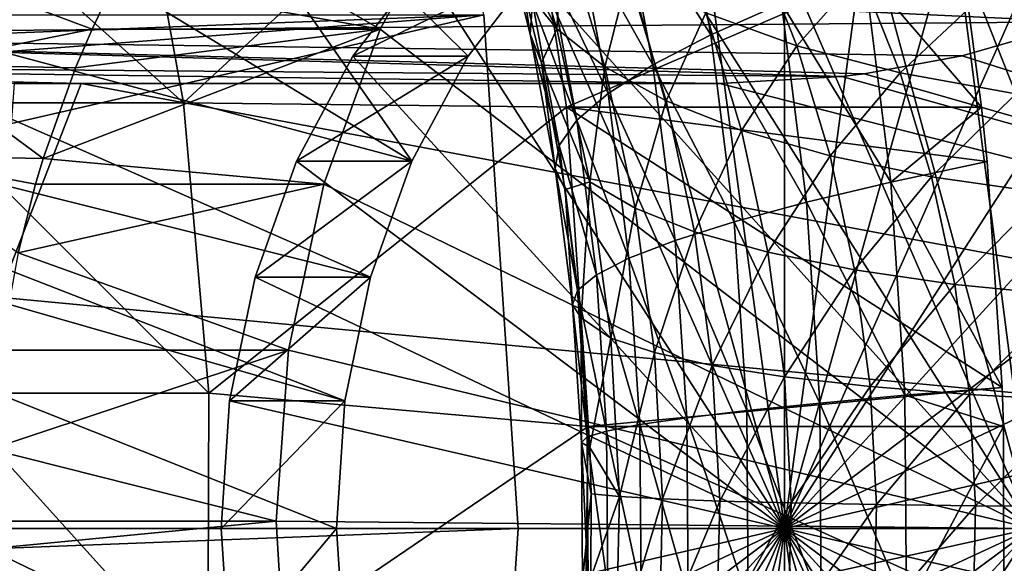
# Model space of a CAD drawing. Extents: x -96 to 95, y -176 to 36.
# Drawn here: x 55 to 60, y 0 to 3 of the extents above; entities that cross this region are included whole.
import ezdxf

# ---------------------------------------------------------------- set-up
doc = ezdxf.new("R2010")
doc.units = 0
for name, color, linetype in [('L3', 7, 'CONTINUOUS'), ('L4', 7, 'CONTINUOUS'), ('L8', 7, 'CONTINUOUS')]:
    doc.layers.add(name, color=color, linetype=linetype)

msp = doc.modelspace()

# ---------------------------------------------------------------- linework, layer by layer
at = {"layer": 'L3', "color": 7}
for points in [[(56.7405, 2.05, 93.14461), (53.6309, 3.939746, 95.75388), (54.72472, 4.939556, 94.83605)], [(54.72472, 4.939556, 94.83605), (57.44164, 3.140782, 92.55628), (57.05452, 2.635429, 92.88112)], [(54.72472, 4.939556, 94.83605), (57.05452, 2.635429, 92.88112), (56.7405, 2.05, 93.14461)], [(58.81771, 0, 90.09622), (58.27232, 4.037712, 90.55386), (58.81771, 4.1, 90.09622)], [(58.81771, 0, 90.09622), (58.81771, 4.1, 90.09622), (59.3631, 4.037712, 89.63858)], [(57.7435, 3.85274, 90.99759), (58.27232, 4.037712, 90.55386), (58.81771, 0, 90.09622)], [(59.3631, 4.037712, 89.63858), (59.89192, 3.85274, 89.19485), (58.81771, 0, 90.09622)], [(56.7405, 2.05, 93.14461), (52.4207, 3.203074, 96.76935), (53.6309, 3.939746, 95.75388)], [(58.81771, 0, 90.09622), (57.24732, 3.550704, 91.41393), (57.7435, 3.85274, 90.99759)], [(58.81771, 0, 90.09622), (59.89192, 3.85274, 89.19485), (60.3881, 3.550704, 88.7785)], [(58.81771, 0, 90.09622), (56.79885, 3.140782, 91.79024), (57.24732, 3.550704, 91.41393)], [(58.81771, 0, 90.09622), (60.3881, 3.550704, 88.7785), (60.83657, 3.140782, 88.4022)], [(56.50913, 1.402283, 93.33876), (51.1309, 2.751922, 97.85162), (52.4207, 3.203074, 96.76935)], [(51.1309, 2.751922, 97.85162), (60.46786, 2.826225, 107.6118), (52.4207, 3.203074, 96.76935)], [(56.50913, 1.402283, 93.33876), (52.4207, 3.203074, 96.76935), (56.7405, 2.05, 93.14461)], [(52.4207, 3.203074, 96.76935), (60.46786, 2.826225, 107.6118), (60.64263, 2.889934, 107.4662)], [(56.41173, 2.635429, 92.11507), (56.79885, 3.140782, 91.79024), (58.81771, 0, 90.09622)], [(57.44164, 3.140782, 92.55628), (56.79885, 3.140782, 91.79024), (56.41173, 2.635429, 92.11507)], [(57.44164, 3.140782, 92.55628), (56.41173, 2.635429, 92.11507), (57.05452, 2.635429, 92.88112)], [(60.83657, 3.140782, 88.4022), (61.22369, 2.635429, 88.07736), (58.81771, 0, 90.09622)], [(51.1309, 2.751922, 97.85162), (59.80814, 2.636114, 108.161), (60.46786, 2.826225, 107.6118)], [(60.46786, 2.826225, 107.6118), (59.80814, 2.636114, 108.161), (68.13813, 0, 101.2039)], [(56.36743, 0.711958, 93.45765), (49.80068, 2.6, 98.96781), (51.1309, 2.751922, 97.85162)], [(59.13772, 2.521213, 108.7186), (51.1309, 2.751922, 97.85162), (49.80068, 2.6, 98.96781)], [(56.36743, 0.711958, 93.45765), (51.1309, 2.751922, 97.85162), (56.50913, 1.402283, 93.33876)], [(59.26179, 2.536676, 108.6154), (59.80814, 2.636114, 108.161), (51.1309, 2.751922, 97.85162)], [(59.26179, 2.536676, 108.6154), (51.1309, 2.751922, 97.85162), (59.13772, 2.521213, 108.7186)], [(58.81771, 0, 90.09622), (56.09771, 2.05, 92.37857), (56.41173, 2.635429, 92.11507)], [(57.05452, 2.635429, 92.88112), (56.41173, 2.635429, 92.11507), (56.09771, 2.05, 92.37857)], [(57.05452, 2.635429, 92.88112), (56.09771, 2.05, 92.37857), (56.7405, 2.05, 93.14461)], [(58.81771, 0, 90.09622), (61.22369, 2.635429, 88.07736), (61.53771, 2.05, 87.81387)], [(59.80814, 2.636114, 108.161), (59.26179, 2.536676, 108.6154), (68.13813, 0, 101.2039)], [(56.31972, 0, 93.49769), (32.15101, 0, 113.7776), (49.80068, 2.6, 98.96781)], [(56.31972, 0, 93.49769), (49.80068, 2.6, 98.96781), (56.36743, 0.711958, 93.45765)], [(59.13772, 2.521213, 108.7186), (49.80068, 2.6, 98.96781), (58.45708, 2.482475, 109.2841)], [(54.89771, 2.482716, 112.2348), (58.45708, 2.482475, 109.2841), (49.80068, 2.6, 98.96781)], [(54.89771, 2.482716, 112.2348), (49.80068, 2.6, 98.96781), (54.52256, 2.482746, 112.5451)], [(59.26179, 2.536676, 108.6154), (59.13772, 2.521213, 108.7186), (68.13813, 0, 101.2039)], [(54.43469, 1.290291, 112.6189), (54.89771, 2.482716, 112.2348), (54.52256, 2.482746, 112.5451)], [(68.13813, 0, 101.2039), (54.89771, 2.482716, 112.2348), (54.43469, 1.290291, 112.6189)], [(58.45708, 2.482475, 109.2841), (54.89771, 2.482716, 112.2348), (68.13813, 0, 101.2039)], [(59.13772, 2.521213, 108.7186), (58.45708, 2.482475, 109.2841), (68.13813, 0, 101.2039)], [(58.81771, 0, 90.09622), (55.86634, 1.402283, 92.57271), (56.09771, 2.05, 92.37857)], [(56.7405, 2.05, 93.14461), (56.09771, 2.05, 92.37857), (55.86634, 1.402283, 92.57271)], [(56.7405, 2.05, 93.14461), (55.86634, 1.402283, 92.57271), (56.50913, 1.402283, 93.33876)], [(58.81771, 0, 90.09622), (61.53771, 2.05, 87.81387), (61.76908, 1.402283, 87.61972)], [(55.72464, 0.711958, 92.69161), (55.86634, 1.402283, 92.57271), (58.81771, 0, 90.09622)], [(56.50913, 1.402283, 93.33876), (55.86634, 1.402283, 92.57271), (55.72464, 0.711958, 92.69161)], [(56.50913, 1.402283, 93.33876), (55.72464, 0.711958, 92.69161), (56.36743, 0.711958, 93.45765)], [(61.76908, 1.402283, 87.61972), (61.91078, 0.711958, 87.50083), (58.81771, 0, 90.09622)], [(54.43469, 1.290291, 112.6189), (54.39898, 0, 112.6489), (68.13813, 0, 101.2039)], [(58.81771, 0, 90.09622), (55.67693, 0, 92.73165), (55.72464, 0.711958, 92.69161)], [(56.36743, 0.711958, 93.45765), (55.72464, 0.711958, 92.69161), (55.67693, 0, 92.73165)], [(56.36743, 0.711958, 93.45765), (55.67693, 0, 92.73165), (56.31972, 0, 93.49769)], [(58.81771, 0, 90.09622), (61.91078, 0.711958, 87.50083), (61.95849, 0, 87.46079)], [(56.36743, -0.711958, 93.45765), (32.15101, 0, 113.7776), (56.31972, 0, 93.49769)], [(56.36743, -0.711958, 93.45765), (49.80068, -2.6, 98.96781), (32.15101, 0, 113.7776)], [(54.39898, 0, 112.6489), (54.43469, -1.290291, 112.6189), (68.13813, 0, 101.2039)], [(68.13813, 0, 101.2039), (54.43469, -1.290291, 112.6189), (54.89771, -2.482716, 112.2348)], [(58.45708, -2.482475, 109.2841), (68.13813, 0, 101.2039), (54.89771, -2.482716, 112.2348)], [(58.81771, 0, 90.09622), (55.72464, -0.711958, 92.69161), (55.67693, 0, 92.73165)], [(56.31972, 0, 93.49769), (55.67693, 0, 92.73165), (55.72464, -0.711958, 92.69161)], [(55.86634, -1.402283, 92.57271), (55.72464, -0.711958, 92.69161), (58.81771, 0, 90.09622)], [(56.31972, 0, 93.49769), (55.72464, -0.711958, 92.69161), (56.36743, -0.711958, 93.45765)], [(58.81771, 0, 90.09622), (56.09771, -2.05, 92.37857), (55.86634, -1.402283, 92.57271)], [(58.81771, 0, 90.09622), (56.41173, -2.635429, 92.11507), (56.09771, -2.05, 92.37857)], [(56.79885, -3.140782, 91.79024), (56.41173, -2.635429, 92.11507), (58.81771, 0, 90.09622)], [(58.81771, 0, 90.09622), (57.24732, -3.550704, 91.41393), (56.79885, -3.140782, 91.79024)], [(58.81771, 0, 90.09622), (57.7435, -3.85274, 90.99759), (57.24732, -3.550704, 91.41393)], [(58.27232, -4.037712, 90.55386), (57.7435, -3.85274, 90.99759), (58.81771, 0, 90.09622)], [(58.81771, 0, 90.09622), (58.81771, -4.1, 90.09622), (58.27232, -4.037712, 90.55386)], [(58.45708, -2.482475, 109.2841), (59.136, -2.521018, 108.72), (68.13813, 0, 101.2039)], [(59.89192, -3.85274, 89.19485), (59.3631, -4.037712, 89.63858), (58.81771, 0, 90.09622)], [(58.81771, 0, 90.09622), (59.3631, -4.037712, 89.63858), (58.81771, -4.1, 90.09622)], [(61.22369, -2.635429, 88.07736), (60.83657, -3.140782, 88.4022), (58.81771, 0, 90.09622)], [(58.81771, 0, 90.09622), (60.83657, -3.140782, 88.4022), (60.3881, -3.550704, 88.7785)], [(58.81771, 0, 90.09622), (60.3881, -3.550704, 88.7785), (59.89192, -3.85274, 89.19485)], [(61.91078, -0.711958, 87.50083), (61.76908, -1.402283, 87.61972), (58.81771, 0, 90.09622)], [(58.81771, 0, 90.09622), (61.76908, -1.402283, 87.61972), (61.53771, -2.05, 87.81387)], [(58.81771, 0, 90.09622), (61.53771, -2.05, 87.81387), (61.22369, -2.635429, 88.07736)], [(58.81771, 0, 90.09622), (61.95849, 0, 87.46079), (61.91078, -0.711958, 87.50083)], [(59.136, -2.521018, 108.72), (59.26154, -2.536642, 108.6156), (68.13813, 0, 101.2039)], [(68.13813, 0, 101.2039), (59.26154, -2.536642, 108.6156), (59.80814, -2.636114, 108.161)], [(59.80814, -2.636114, 108.161), (60.47297, -2.828008, 107.6076), (68.13813, 0, 101.2039)]]:
    msp.add_3dface(points, dxfattribs=at)
at = {"layer": 'L4', "color": 7}
for points in [[(44.69302, 0, 73.26307), (55.63935, 8.25, 64.07801), (54.37562, 10.606, 65.13841)], [(44.69302, 0, 73.26307), (56.57049, 5.643332, 63.2967), (55.63935, 8.25, 64.07801)], [(57.14073, 2.865195, 62.81821), (56.57049, 5.643332, 63.2967), (44.69302, 0, 73.26307)], [(57.14073, 2.865195, 62.81821), (19.99877, 1.432346, 18.26107), (19.84422, 2.865219, 18.36996)], [(57.14073, 2.865195, 62.81821), (20.05, 0, 18.22522), (19.99877, 1.432346, 18.26107)], [(57.33275, 0, 62.65707), (20.05, 0, 18.22522), (57.14073, 2.865195, 62.81821)], [(44.69302, 0, 73.26307), (57.33275, 0, 62.65707), (57.14073, 2.865195, 62.81821)], [(57.14073, -2.865195, 62.81821), (19.99864, -1.434217, 18.26116), (57.33275, 0, 62.65707)], [(57.33275, 0, 62.65707), (19.99864, -1.434217, 18.26116), (20.05, 0, 18.22522)], [(56.57049, -5.643332, 63.2967), (57.14073, -2.865195, 62.81821), (44.69302, 0, 73.26307)], [(44.69302, 0, 73.26307), (57.14073, -2.865195, 62.81821), (57.33275, 0, 62.65707)], [(44.69302, 0, 73.26307), (54.37562, -10.606, 65.13841), (55.63935, -8.25, 64.07801)], [(44.69302, 0, 73.26307), (55.63935, -8.25, 64.07801), (56.57049, -5.643332, 63.2967)]]:
    msp.add_3dface(points, dxfattribs=at)
at = {"layer": 'L8', "color": 7}
for points in [[(60.22896, 5.499842, 91.7133), (59.49687, 5.423518, 92.32759), (60.19706, 0, 91.74006)], [(60.19706, 0, 91.74006), (59.49687, 5.423518, 92.32759), (58.78606, 5.182403, 92.92403)], [(60.19706, 0, 91.74006), (58.78606, 5.182403, 92.92403), (58.11812, 4.783824, 93.4845)], [(58.11812, 4.783824, 93.4845), (57.51335, 4.23989, 93.99196), (60.19706, 0, 91.74006)], [(60.19706, 0, 91.74006), (57.51335, 4.23989, 93.99196), (56.99012, 3.567129, 94.431)], [(55.1785, 3.959487, 65.27407), (57.33452, 4.101653, 63.46494), (55.46644, 2.374325, 65.03245)], [(55.46644, 2.374325, 65.03245), (57.33452, 4.101653, 63.46494), (57.60247, 2.349644, 63.24011)], [(59.79081, 3.29449, 66.10334), (57.60247, 2.349644, 63.24011), (57.33452, 4.101653, 63.46494)], [(55.46644, 2.374325, 65.03245), (53.98803, 2.374325, 63.27055), (53.70009, 3.959487, 63.51216)], [(55.46644, 2.374325, 65.03245), (53.70009, 3.959487, 63.51216), (55.1785, 3.959487, 65.27407)], [(58.21504, 3.780228, 68.7431), (57.90412, 3.550298, 69.62766), (58.4069, 2.753798, 68.58211)], [(58.21504, 3.780228, 68.7431), (58.4069, 2.753798, 68.58211), (58.80062, 2.928422, 67.71811)], [(57.30093, 3.610447, 75.90912), (57.54946, 2.78689, 75.70058), (57.29005, 3.286562, 74.45189)], [(57.30093, 3.610447, 75.90912), (57.58589, 3.335267, 77.19225), (57.54946, 2.78689, 75.70058)], [(56.99012, 3.567129, 94.431), (55.33746, 3.495915, 92.55423), (56.56434, 2.785983, 94.78828)], [(60.19706, 0, 91.74006), (56.99012, 3.567129, 94.431), (56.56434, 2.785983, 94.78828)], [(58.08431, 2.5863, 69.47646), (57.90412, 3.550298, 69.62766), (57.66584, 3.331638, 70.53728)], [(58.08431, 2.5863, 69.47646), (58.4069, 2.753798, 68.58211), (57.90412, 3.550298, 69.62766)], [(56.56434, 2.785983, 94.78828), (55.33746, 3.495915, 92.55423), (55.08322, 3.048417, 92.76757)], [(57.41292, 2.933708, 72.40801), (57.21649, 3.489434, 73.51092), (57.39991, 2.757013, 73.35701)], [(57.39991, 2.757013, 73.35701), (57.21649, 3.489434, 73.51092), (57.36172, 3.021596, 74.39175)], [(57.83494, 2.427012, 70.3954), (57.66584, 3.331638, 70.53728), (57.50176, 3.125664, 71.46607)], [(57.58589, 3.335267, 77.19225), (57.81548, 2.574479, 76.9996), (57.54946, 2.78689, 75.70058)], [(57.58589, 3.335267, 77.19225), (57.94606, 3.089995, 78.46248), (57.81548, 2.574479, 76.9996)], [(59.9165, 2.349644, 65.99787), (57.60247, 2.349644, 63.24011), (59.79081, 3.29449, 66.10334)], [(58.08431, 2.5863, 69.47646), (57.66584, 3.331638, 70.53728), (57.83494, 2.427012, 70.3954)], [(59.26292, 3.109043, 66.89007), (59.9165, 2.349644, 65.99787), (59.79081, 3.29449, 66.10334)], [(57.54946, 2.78689, 75.70058), (57.36172, 3.021596, 74.39175), (57.29005, 3.286562, 74.45189)], [(58.88643, 2.692719, 80.94534), (58.38011, 2.875546, 79.71506), (58.65442, 3.279309, 81.14002)], [(58.88643, 2.692719, 80.94534), (58.65442, 3.279309, 81.14002), (59.24407, 3.095995, 82.33252)], [(57.6604, 2.276965, 71.33296), (57.50176, 3.125664, 71.46607), (57.41292, 2.933708, 72.40801)], [(57.83494, 2.427012, 70.3954), (57.50176, 3.125664, 71.46607), (57.6604, 2.276965, 71.33296)], [(57.94606, 3.089995, 78.46248), (58.15877, 2.385154, 78.284), (57.81548, 2.574479, 76.9996)], [(57.94606, 3.089995, 78.46248), (58.38011, 2.875546, 79.71506), (58.15877, 2.385154, 78.284)], [(59.26292, 3.109043, 66.89007), (58.80062, 2.928422, 67.71811), (59.41094, 1.931957, 66.76587)], [(59.46311, 2.542196, 82.14872), (58.88643, 2.692719, 80.94534), (59.24407, 3.095995, 82.33252)], [(59.46311, 2.542196, 82.14872), (59.24407, 3.095995, 82.33252), (59.89913, 2.952704, 83.49602)], [(59.41094, 1.931957, 66.76587), (59.9165, 2.349644, 65.99787), (59.26292, 3.109043, 66.89007)], [(53.97441, 2.588787, 91.94577), (54.95737, 2.785983, 92.87317), (54.19429, 3.071133, 91.76126)], [(54.95737, 2.785983, 92.87317), (55.08322, 3.048417, 92.76757), (54.19429, 3.071133, 91.76126)], [(56.56434, 2.785983, 94.78828), (55.08322, 3.048417, 92.76757), (54.95737, 2.785983, 92.87317)], [(57.39991, 2.757013, 73.35701), (57.36172, 3.021596, 74.39175), (57.4628, 2.596723, 74.30693)], [(57.54946, 2.78689, 75.70058), (57.4628, 2.596723, 74.30693), (57.36172, 3.021596, 74.39175)], [(57.56182, 2.13713, 72.28307), (57.41292, 2.933708, 72.40801), (57.39991, 2.757013, 73.35701)], [(57.6604, 2.276965, 71.33296), (57.41292, 2.933708, 72.40801), (57.56182, 2.13713, 72.28307)], [(58.80062, 2.928422, 67.71811), (58.4069, 2.753798, 68.58211), (58.94004, 1.81972, 67.60112)], [(58.80062, 2.928422, 67.71811), (58.94004, 1.81972, 67.60112), (59.41094, 1.931957, 66.76587)], [(59.46311, 2.542196, 82.14872), (59.89913, 2.952704, 83.49602), (60.10803, 2.424536, 83.32073)], [(60.10803, 2.424536, 83.32073), (59.89913, 2.952704, 83.49602), (60.61713, 2.84997, 84.62618)], [(58.57806, 2.219622, 79.54897), (58.15877, 2.385154, 78.284), (58.38011, 2.875546, 79.71506)], [(58.57806, 2.219622, 79.54897), (58.38011, 2.875546, 79.71506), (58.88643, 2.692719, 80.94534)], [(54.86496, 2.569638, 92.95071), (54.95737, 2.785983, 92.87317), (53.97441, 2.588787, 91.94577)], [(56.56434, 2.785983, 94.78828), (54.86496, 2.569638, 92.95071), (54.68493, 2.064491, 93.10177)], [(56.56434, 2.785983, 94.78828), (54.68493, 2.064491, 93.10177), (56.24893, 1.920186, 95.05294)], [(54.95737, 2.785983, 92.87317), (54.86496, 2.569638, 92.95071), (56.56434, 2.785983, 94.78828)], [(56.56434, 2.785983, 94.78828), (56.24893, 1.920186, 95.05294), (60.19706, 0, 91.74006)], [(57.56182, 2.13713, 72.28307), (57.39991, 2.757013, 73.35701), (57.53983, 2.008413, 73.2396)], [(57.53983, 2.008413, 73.2396), (57.39991, 2.757013, 73.35701), (57.4628, 2.596723, 74.30693)], [(57.7329, 1.934735, 75.54666), (57.4628, 2.596723, 74.30693), (57.54946, 2.78689, 75.70058)], [(57.54946, 2.78689, 75.70058), (57.81548, 2.574479, 76.9996), (57.7329, 1.934735, 75.54666)], [(58.53801, 1.711208, 68.47209), (58.4069, 2.753798, 68.58211), (58.08431, 2.5863, 69.47646)], [(58.53801, 1.711208, 68.47209), (58.94004, 1.81972, 67.60112), (58.4069, 2.753798, 68.58211)], [(59.07179, 2.078499, 80.7898), (58.57806, 2.219622, 79.54897), (58.88643, 2.692719, 80.94534)], [(59.07179, 2.078499, 80.7898), (58.88643, 2.692719, 80.94534), (59.46311, 2.542196, 82.14872)], [(53.79303, 2.079876, 92.09796), (54.68493, 2.064491, 93.10177), (53.97441, 2.588787, 91.94577)], [(54.68493, 2.064491, 93.10177), (54.86496, 2.569638, 92.95071), (53.97441, 2.588787, 91.94577)], [(57.53983, 2.008413, 73.2396), (57.4628, 2.596723, 74.30693), (57.59459, 1.891646, 74.19635)], [(57.7329, 1.934735, 75.54666), (57.59459, 1.891646, 74.19635), (57.4628, 2.596723, 74.30693)], [(58.20744, 1.607125, 69.37314), (58.08431, 2.5863, 69.47646), (57.83494, 2.427012, 70.3954)], [(58.53801, 1.711208, 68.47209), (58.08431, 2.5863, 69.47646), (58.20744, 1.607125, 69.37314)], [(57.81548, 2.574479, 76.9996), (57.98493, 1.787273, 76.85742), (57.7329, 1.934735, 75.54666)], [(57.81548, 2.574479, 76.9996), (58.15877, 2.385154, 78.284), (57.98493, 1.787273, 76.85742)], [(59.07179, 2.078499, 80.7898), (59.46311, 2.542196, 82.14872), (59.63811, 1.96231, 82.00188)], [(59.63811, 1.96231, 82.00188), (59.46311, 2.542196, 82.14872), (60.10803, 2.424536, 83.32073)], [(57.95049, 1.508143, 70.29844), (57.83494, 2.427012, 70.3954), (57.6604, 2.276965, 71.33296)], [(58.20744, 1.607125, 69.37314), (57.83494, 2.427012, 70.3954), (57.95049, 1.508143, 70.29844)], [(59.63811, 1.96231, 82.00188), (60.10803, 2.424536, 83.32073), (60.27493, 1.87149, 83.18069)], [(55.60874, 0.755833, 64.91305), (54.13032, 0.755833, 63.15115), (53.98803, 2.374325, 63.27055)], [(55.60874, 0.755833, 64.91305), (53.98803, 2.374325, 63.27055), (55.46644, 2.374325, 65.03245)], [(55.46644, 2.374325, 65.03245), (57.60247, 2.349644, 63.24011), (55.60874, 0.755833, 64.91305)], [(58.31576, 1.655839, 78.15227), (57.98493, 1.787273, 76.85742), (58.15877, 2.385154, 78.284)], [(58.31576, 1.655839, 78.15227), (58.15877, 2.385154, 78.284), (58.57806, 2.219622, 79.54897)], [(55.60874, 0.755833, 64.91305), (57.60247, 2.349644, 63.24011), (57.72374, 0.570087, 63.13835)], [(59.9165, 2.349644, 65.99787), (59.94765, 2.047194, 65.97173), (57.60247, 2.349644, 63.24011)], [(57.60247, 2.349644, 63.24011), (59.94765, 2.047194, 65.97173), (60.0309, 0.787884, 65.90188)], [(57.60247, 2.349644, 63.24011), (60.0309, 0.787884, 65.90188), (57.72374, 0.570087, 63.13835)], [(59.41094, 1.931957, 66.76587), (59.94765, 2.047194, 65.97173), (59.9165, 2.349644, 65.99787)], [(57.7688, 1.414904, 71.24199), (57.6604, 2.276965, 71.33296), (57.56182, 2.13713, 72.28307)], [(57.95049, 1.508143, 70.29844), (57.6604, 2.276965, 71.33296), (57.7688, 1.414904, 71.24199)], [(58.72415, 1.540922, 79.42638), (58.31576, 1.655839, 78.15227), (58.57806, 2.219622, 79.54897)], [(58.72415, 1.540922, 79.42638), (58.57806, 2.219622, 79.54897), (59.07179, 2.078499, 80.7898)], [(57.66356, 1.328011, 72.1977), (57.56182, 2.13713, 72.28307), (57.53983, 2.008413, 73.2396)], [(57.7688, 1.414904, 71.24199), (57.56182, 2.13713, 72.28307), (57.66356, 1.328011, 72.1977)], [(54.54496, 1.53816, 93.21921), (54.64196, 1.920186, 93.13783), (53.79303, 2.079876, 92.09796)], [(54.64196, 1.920186, 93.13783), (54.68493, 2.064491, 93.10177), (53.79303, 2.079876, 92.09796)], [(56.24893, 1.920186, 95.05294), (54.68493, 2.064491, 93.10177), (54.64196, 1.920186, 93.13783)], [(58.72415, 1.540922, 79.42638), (59.07179, 2.078499, 80.7898), (59.20859, 1.44295, 80.67501)], [(59.20859, 1.44295, 80.67501), (59.07179, 2.078499, 80.7898), (59.63811, 1.96231, 82.00188)], [(60.0309, 0.787884, 65.90188), (59.94765, 2.047194, 65.97173), (59.41094, 1.931957, 66.76587)], [(57.66356, 1.328011, 72.1977), (57.53983, 2.008413, 73.2396), (57.63545, 1.248026, 73.15937)], [(57.63545, 1.248026, 73.15937), (57.53983, 2.008413, 73.2396), (57.59459, 1.891646, 74.19635)], [(57.68465, 1.175467, 74.12078), (57.59459, 1.891646, 74.19635), (57.7329, 1.934735, 75.54666)], [(57.7329, 1.934735, 75.54666), (57.84934, 1.062726, 75.44894), (57.68465, 1.175467, 74.12078)], [(57.7329, 1.934735, 75.54666), (57.98493, 1.787273, 76.85742), (57.84934, 1.062726, 75.44894)], [(59.41094, 1.931957, 66.76587), (58.94004, 1.81972, 67.60112), (59.4895, 0.743534, 66.69995)], [(59.20859, 1.44295, 80.67501), (59.63811, 1.96231, 82.00188), (59.76727, 1.362289, 81.8935)], [(59.41094, 1.931957, 66.76587), (59.4895, 0.743534, 66.69995), (60.0309, 0.787884, 65.90188)], [(59.76727, 1.362289, 81.8935), (59.63811, 1.96231, 82.00188), (60.27493, 1.87149, 83.18069)], [(56.24893, 1.920186, 95.05294), (54.54496, 1.53816, 93.21921), (56.05348, 0.996045, 95.21694)], [(56.24893, 1.920186, 95.05294), (54.64196, 1.920186, 93.13783), (54.54496, 1.53816, 93.21921)], [(60.19706, 0, 91.74006), (56.24893, 1.920186, 95.05294), (56.05348, 0.996045, 95.21694)], [(57.63545, 1.248026, 73.15937), (57.59459, 1.891646, 74.19635), (57.68465, 1.175467, 74.12078)], [(59.76727, 1.362289, 81.8935), (60.27493, 1.87149, 83.18069), (60.39811, 1.299239, 83.07733)], [(59.01403, 0.700338, 67.53903), (58.94004, 1.81972, 67.60112), (58.53801, 1.711208, 68.47209)], [(59.01403, 0.700338, 67.53903), (59.4895, 0.743534, 66.69995), (58.94004, 1.81972, 67.60112)], [(58.0925, 0.981728, 76.76715), (57.84934, 1.062726, 75.44894), (57.98493, 1.787273, 76.85742)], [(58.0925, 0.981728, 76.76715), (57.98493, 1.787273, 76.85742), (58.31576, 1.655839, 78.15227)], [(58.60759, 0.658576, 68.41371), (58.53801, 1.711208, 68.47209), (58.20744, 1.607125, 69.37314)], [(59.01403, 0.700338, 67.53903), (58.53801, 1.711208, 68.47209), (58.60759, 0.658576, 68.41371)], [(58.41542, 0.909533, 78.06864), (58.0925, 0.981728, 76.76715), (58.31576, 1.655839, 78.15227)], [(58.41542, 0.909533, 78.06864), (58.31576, 1.655839, 78.15227), (58.72415, 1.540922, 79.42638)], [(58.27279, 0.618519, 69.31831), (58.20744, 1.607125, 69.37314), (57.95049, 1.508143, 70.29844)], [(58.60759, 0.658576, 68.41371), (58.20744, 1.607125, 69.37314), (58.27279, 0.618519, 69.31831)], [(56.05348, 0.996045, 95.21694), (54.54496, 1.53816, 93.21921), (54.44651, 0.996045, 93.30183)], [(58.41542, 0.909533, 78.06864), (58.72415, 1.540922, 79.42638), (58.8169, 0.84641, 79.34856)], [(58.8169, 0.84641, 79.34856), (58.72415, 1.540922, 79.42638), (59.20859, 1.44295, 80.67501)], [(58.01181, 0.580424, 70.24698), (57.95049, 1.508143, 70.29844), (57.7688, 1.414904, 71.24199)], [(58.27279, 0.618519, 69.31831), (57.95049, 1.508143, 70.29844), (58.01181, 0.580424, 70.24698)], [(58.8169, 0.84641, 79.34856), (59.20859, 1.44295, 80.67501), (59.29544, 0.792595, 80.60213)], [(59.29544, 0.792595, 80.60213), (59.20859, 1.44295, 80.67501), (59.76727, 1.362289, 81.8935)], [(57.82634, 0.54454, 71.19371), (57.7688, 1.414904, 71.24199), (57.66356, 1.328011, 72.1977)], [(58.01181, 0.580424, 70.24698), (57.7688, 1.414904, 71.24199), (57.82634, 0.54454, 71.19371)], [(57.71757, 0.511099, 72.15238), (57.66356, 1.328011, 72.1977), (57.63545, 1.248026, 73.15937)], [(57.82634, 0.54454, 71.19371), (57.66356, 1.328011, 72.1977), (57.71757, 0.511099, 72.15238)], [(59.29544, 0.792595, 80.60213), (59.76727, 1.362289, 81.8935), (59.84927, 0.748289, 81.8247)], [(59.84927, 0.748289, 81.8247), (59.76727, 1.362289, 81.8935), (60.39811, 1.299239, 83.07733)], [(59.84927, 0.748289, 81.8247), (60.39811, 1.299239, 83.07733), (60.47631, 0.713656, 83.01171)], [(57.71757, 0.511099, 72.15238), (57.63545, 1.248026, 73.15937), (57.6862, 0.480316, 73.11678)], [(57.6862, 0.480316, 73.11678), (57.63545, 1.248026, 73.15937), (57.68465, 1.175467, 74.12078)], [(57.6862, 0.480316, 73.11678), (57.68465, 1.175467, 74.12078), (57.73245, 0.452391, 74.08067)], [(57.68465, 1.175467, 74.12078), (57.84934, 1.062726, 75.44894), (57.73245, 0.452391, 74.08067)], [(57.89762, 0.179813, 75.40844), (57.73245, 0.452391, 74.08067), (57.84934, 1.062726, 75.44894)], [(57.89762, 0.179813, 75.40844), (57.84934, 1.062726, 75.44894), (58.0925, 0.981728, 76.76715)], [(56.05348, 0.996045, 95.21694), (54.39058, 0.44371, 93.34876), (55.98394, 0.04164, 95.27529)], [(56.05348, 0.996045, 95.21694), (54.44651, 0.996045, 93.30183), (54.39058, 0.44371, 93.34876)], [(60.19706, 0, 91.74006), (56.05348, 0.996045, 95.21694), (55.98394, 0.04164, 95.27529)], [(58.13709, 0.166108, 76.72973), (57.89762, 0.179813, 75.40844), (58.0925, 0.981728, 76.76715)], [(58.13709, 0.166108, 76.72973), (58.0925, 0.981728, 76.76715), (58.41542, 0.909533, 78.06864)], [(58.13709, 0.166108, 76.72973), (58.41542, 0.909533, 78.06864), (58.45673, 0.153893, 78.03397)], [(58.45673, 0.153893, 78.03397), (58.41542, 0.909533, 78.06864), (58.8169, 0.84641, 79.34856)], [(58.45673, 0.153893, 78.03397), (58.8169, 0.84641, 79.34856), (58.85535, 0.143213, 79.3163)], [(58.85535, 0.143213, 79.3163), (58.8169, 0.84641, 79.34856), (59.29544, 0.792595, 80.60213)], [(60.0309, 0.787884, 65.90188), (60.03777, 0.570087, 65.89611), (57.72374, 0.570087, 63.13835)], [(58.85535, 0.143213, 79.3163), (59.29544, 0.792595, 80.60213), (59.33144, 0.134107, 80.57193)], [(59.33144, 0.134107, 80.57193), (59.29544, 0.792595, 80.60213), (59.84927, 0.748289, 81.8247)], [(60.0309, 0.787884, 65.90188), (59.4895, 0.743534, 66.69995), (60.03777, 0.570087, 65.89611)], [(55.6034, -0.87327, 64.91753), (54.12499, -0.87327, 63.15563), (54.13032, 0.755833, 63.15115)], [(55.6034, -0.87327, 64.91753), (54.13032, 0.755833, 63.15115), (55.60874, 0.755833, 64.91305)], [(55.60874, 0.755833, 64.91305), (57.72374, 0.570087, 63.13835), (55.6034, -0.87327, 64.91753)], [(59.49814, -0.449253, 66.6927), (59.4895, 0.743534, 66.69995), (59.01403, 0.700338, 67.53903)], [(59.33144, 0.134107, 80.57193), (59.84927, 0.748289, 81.8247), (59.88325, 0.126611, 81.79618)], [(59.49814, -0.449253, 66.6927), (60.03777, 0.570087, 65.89611), (59.4895, 0.743534, 66.69995)], [(59.88325, 0.126611, 81.79618), (59.84927, 0.748289, 81.8247), (60.47631, 0.713656, 83.01171)], [(59.88325, 0.126611, 81.79618), (60.47631, 0.713656, 83.01171), (60.50872, 0.120751, 82.98451)], [(59.02217, -0.423154, 67.5322), (59.01403, 0.700338, 67.53903), (58.60759, 0.658576, 68.41371)], [(59.49814, -0.449253, 66.6927), (59.01403, 0.700338, 67.53903), (59.02217, -0.423154, 67.5322)], [(58.27998, -0.373718, 69.31228), (58.27279, 0.618519, 69.31831), (58.01181, 0.580424, 70.24698)], [(58.61524, -0.397921, 68.40728), (58.60759, 0.658576, 68.41371), (58.27279, 0.618519, 69.31831)], [(58.61524, -0.397921, 68.40728), (58.27279, 0.618519, 69.31831), (58.27998, -0.373718, 69.31228)], [(59.02217, -0.423154, 67.5322), (58.60759, 0.658576, 68.41371), (58.61524, -0.397921, 68.40728)], [(55.6034, -0.87327, 64.91753), (57.72374, 0.570087, 63.13835), (57.6969, -1.216154, 63.16087)], [(57.72374, 0.570087, 63.13835), (60.04006, -0.47605, 65.8942), (57.6969, -1.216154, 63.16087)], [(57.72374, 0.570087, 63.13835), (60.03777, 0.570087, 65.89611), (60.04006, -0.47605, 65.8942)], [(58.01856, -0.350701, 70.24132), (58.01181, 0.580424, 70.24698), (57.82634, 0.54454, 71.19371)], [(58.27998, -0.373718, 69.31228), (58.01181, 0.580424, 70.24698), (58.01856, -0.350701, 70.24132)], [(60.04006, -0.47605, 65.8942), (60.03777, 0.570087, 65.89611), (59.49814, -0.449253, 66.6927)], [(57.7235, -0.308813, 72.1474), (57.71757, 0.511099, 72.15238), (57.6862, 0.480316, 73.11678)], [(57.83266, -0.329019, 71.18841), (57.82634, 0.54454, 71.19371), (57.71757, 0.511099, 72.15238)], [(57.83266, -0.329019, 71.18841), (57.71757, 0.511099, 72.15238), (57.7235, -0.308813, 72.1474)], [(58.01856, -0.350701, 70.24132), (57.82634, 0.54454, 71.19371), (57.83266, -0.329019, 71.18841)], [(55.98394, 0.04164, 95.27529), (54.39058, 0.44371, 93.34876), (54.37697, 0.04164, 93.36018)], [(57.6862, 0.480316, 73.11678), (57.73245, 0.452391, 74.08067), (57.73919, 0.194957, 74.07501)], [(57.7235, -0.308813, 72.1474), (57.6862, 0.480316, 73.11678), (57.69178, -0.290214, 73.1121)], [(57.69178, -0.290214, 73.1121), (57.6862, 0.480316, 73.11678), (57.73919, 0.194957, 74.07501)], [(57.73919, 0.194957, 74.07501), (57.73245, 0.452391, 74.08067), (57.89762, 0.179813, 75.40844)], [(57.69178, -0.290214, 73.1121), (57.73919, 0.194957, 74.07501), (57.73771, -0.273341, 74.07626)], [(57.73771, -0.273341, 74.07626), (57.73919, 0.194957, 74.07501), (57.89762, 0.179813, 75.40844)], [(57.87722, -0.704945, 75.42556), (57.73771, -0.273341, 74.07626), (57.89762, 0.179813, 75.40844)], [(57.87722, -0.704945, 75.42556), (57.89762, 0.179813, 75.40844), (58.13709, 0.166108, 76.72973)], [(57.87722, -0.704945, 75.42556), (58.13709, 0.166108, 76.72973), (58.11825, -0.651216, 76.74555)], [(58.11825, -0.651216, 76.74555), (58.13709, 0.166108, 76.72973), (58.45673, 0.153893, 78.03397)], [(58.11825, -0.651216, 76.74555), (58.45673, 0.153893, 78.03397), (58.43927, -0.603326, 78.04862)], [(58.43927, -0.603326, 78.04862), (58.45673, 0.153893, 78.03397), (58.85535, 0.143213, 79.3163)], [(58.43927, -0.603326, 78.04862), (58.85535, 0.143213, 79.3163), (58.8391, -0.561454, 79.32993)], [(58.8391, -0.561454, 79.32993), (58.85535, 0.143213, 79.3163), (59.33144, 0.134107, 80.57193)], [(58.8391, -0.561454, 79.32993), (59.33144, 0.134107, 80.57193), (59.31623, -0.525757, 80.58469)], [(59.31623, -0.525757, 80.58469), (59.33144, 0.134107, 80.57193), (59.88325, 0.126611, 81.79618)], [(59.31623, -0.525757, 80.58469), (59.88325, 0.126611, 81.79618), (59.86889, -0.496367, 81.80824)], [(59.86889, -0.496367, 81.80824), (59.88325, 0.126611, 81.79618), (60.50872, 0.120751, 82.98451)], [(59.86889, -0.496367, 81.80824), (60.50872, 0.120751, 82.98451), (60.49502, -0.473394, 82.996)], [(55.98394, 0.04164, 95.27529), (54.37697, 0.04164, 93.36018), (54.37774, -0.113179, 93.35953)], [(55.98394, 0.04164, 95.27529), (54.37774, -0.113179, 93.35953), (56.0424, -0.91403, 95.22623)], [(55.98394, 0.04164, 95.27529), (56.0424, -0.91403, 95.22623), (60.19706, 0, 91.74006)], [(60.19706, 0, 91.74006), (56.0424, -0.91403, 95.22623), (56.22711, -1.841928, 95.07125)], [(60.19706, 0, 91.74006), (56.22711, -1.841928, 95.07125), (56.53244, -2.71386, 94.81504)], [(56.53244, -2.71386, 94.81504), (56.94912, -3.503332, 94.46541), (60.19706, 0, 91.74006)], [(60.19706, 0, 91.74006), (56.94912, -3.503332, 94.46541), (57.46448, -4.186358, 94.03297)], [(60.19706, 0, 91.74006), (57.46448, -4.186358, 94.03297), (58.06287, -4.742183, 93.53086)], [(58.06287, -4.742183, 93.53086), (58.72611, -5.153919, 92.97433), (60.19706, 0, 91.74006)], [(60.19706, 0, 91.74006), (58.72611, -5.153919, 92.97433), (59.43404, -5.409057, 92.38031)], [(60.19706, 0, 91.74006), (59.43404, -5.409057, 92.38031), (60.16516, -5.499842, 91.76683)], [(56.0424, -0.91403, 95.22623), (54.37774, -0.113179, 93.35953), (54.40812, -0.668906, 93.33404)]]:
    msp.add_3dface(points, dxfattribs=at)

doc.saveas('drawing.dxf')
